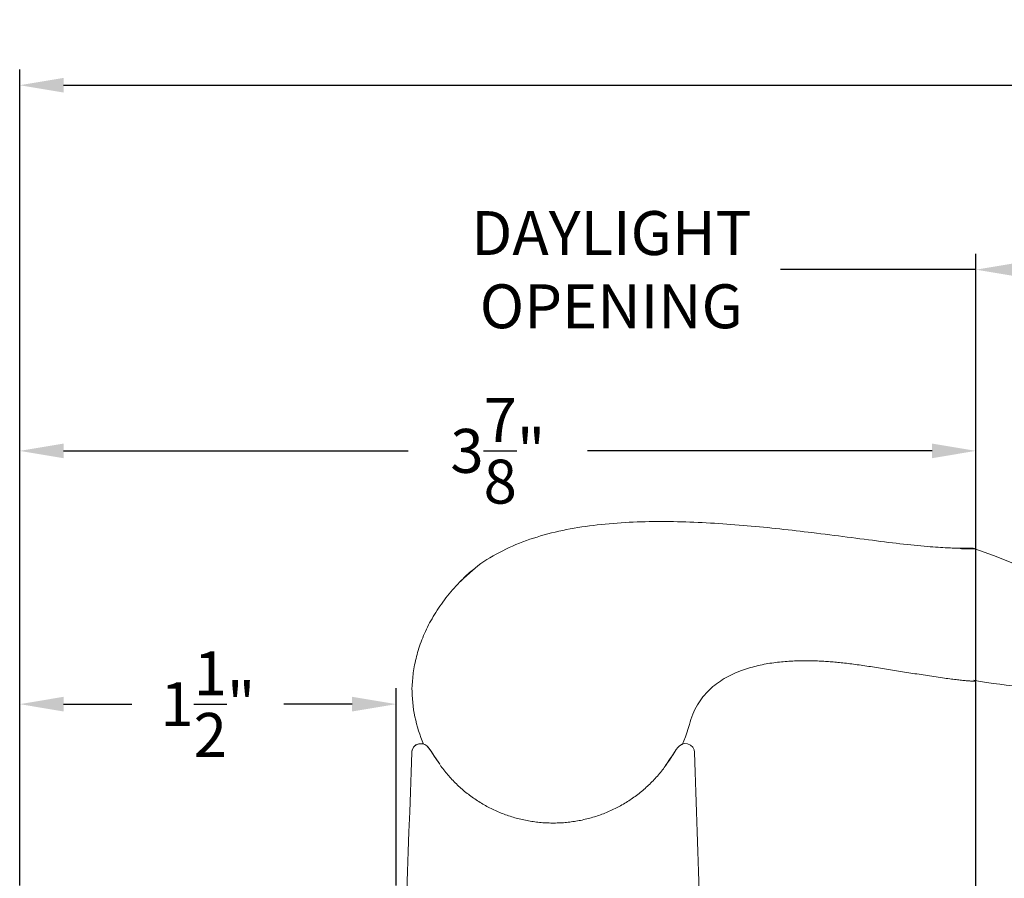
# Model space of a CAD drawing. Extents: x 139.1 to 158.9, y 15 to 43.8.
# Drawn here: x 142.1 to 146, y 20.7 to 24.1 of the extents above; entities that cross this region are included whole.
import ezdxf

# ---------------------------------------------------------------- set-up
doc = ezdxf.new("R2010")
doc.units = 0
doc.header["$LTSCALE"] = 0.3
doc.header["$MEASUREMENT"] = 0
doc.linetypes.add('86X1-25 bind$0$HL6674$0$PHANTOM', pattern=[0.5, 0.25, -0.05, 0.05, -0.05, 0.05, -0.05])
doc.styles.add('ARCHITECTURAL', font='simplex.shx')
doc.dimstyles.new('DIM-MMSTACKED', dxfattribs={"dimscale": 0, "dimtxt": 0.125, "dimasz": 0.125, "dimexe": 0.063, "dimexo": 0.063, "dimgap": 0.07, "dimtad": 0, "dimtih": 1, "dimtoh": 1, "dimdec": 4, "dimzin": 4, "dimdsep": 46, "dimlunit": 4, "dimtxsty": 'ARCHITECTURAL', "dimcen": 0.02, "dimclrt": 7, "dimadec": 0, "dimazin": 0, "dimtfac": 0.75, "dimtdec": 4, "dimtmove": 2, "dimatfit": 3, "dimfxl": 0, "dimfrac": 1, "dimtolj": 1, "dimtzin": 4, "dimarcsym": 0})

# ---------------------------------------------------------------- blocks, each defined once
blk = doc.blocks.new('*D16')
at = {"color": 0, "lineweight": -2, "ltscale": 3.333333}
for p, q in [((142.0711, 20.7012), (142.0711, 22.4952)), ((145.8824, 20.2324), (145.8824, 22.4952)), ((142.2461, 22.4322), (143.6192, 22.4322)), ((145.7074, 22.4322), (144.3342, 22.4322))]:
    blk.add_line(p, q, dxfattribs=at)
at = {"color": 0, "ltscale": 3.333333}
for points in [[(142.2461, 22.4613), (142.2461, 22.403), (142.0711, 22.4322)], [(145.7074, 22.4613), (145.7074, 22.403), (145.8824, 22.4322)]]:
    blk.add_solid(points, dxfattribs=at)
at = {"layer": 'Defpoints', "color": 0, "ltscale": 3.333333}
for p in [(142.0711, 22.4322), (142.0711, 20.6382), (145.8824, 20.1694)]:
    blk.add_point(p, dxfattribs=at)
at = {"color": 7, "ltscale": 3.333333, "insert": (143.9767, 22.4322), "char_height": 0.175, "attachment_point": 5, "style": 'ARCHITECTURAL'}
blk.add_mtext('\\A1;3\\S7/8;"', dxfattribs=at)
blk = doc.blocks.new('*D19')
at = {"color": 0, "lineweight": -2, "ltscale": 3.333333}
for p, q in [((142.0711, 20.7012), (142.0711, 23.9519)), ((157.8246, 20.7012), (157.8246, 23.9519)), ((142.2461, 23.8889), (149.4695, 23.8889)), ((157.6496, 23.8889), (150.4261, 23.8889))]:
    blk.add_line(p, q, dxfattribs=at)
at = {"color": 0, "ltscale": 3.333333}
for points in [[(142.2461, 23.9181), (142.2461, 23.8598), (142.0711, 23.8889)], [(157.6496, 23.9181), (157.6496, 23.8598), (157.8246, 23.8889)]]:
    blk.add_solid(points, dxfattribs=at)
at = {"layer": 'Defpoints', "color": 0, "ltscale": 3.333333}
for p in [(157.8246, 23.8889), (142.0711, 20.6382), (157.8246, 20.6382)]:
    blk.add_point(p, dxfattribs=at)
at = {"color": 7, "ltscale": 3.333333, "insert": (149.9478, 23.8889), "char_height": 0.175, "attachment_point": 5, "style": 'ARCHITECTURAL'}
blk.add_mtext('\\A1;FRAME\\PWIDTH', dxfattribs=at)
blk = doc.blocks.new('*D22')
at = {"color": 0, "lineweight": -2, "ltscale": 3.333333}
for p, q in [((142.0711, 20.7012), (142.0711, 21.4862)), ((143.5711, 20.7012), (143.5711, 21.4862)), ((142.2461, 21.4232), (142.5177, 21.4232)), ((143.3961, 21.4232), (143.1244, 21.4232))]:
    blk.add_line(p, q, dxfattribs=at)
at = {"color": 0, "ltscale": 3.333333}
for points in [[(142.2461, 21.4524), (142.2461, 21.394), (142.0711, 21.4232)], [(143.3961, 21.4524), (143.3961, 21.394), (143.5711, 21.4232)]]:
    blk.add_solid(points, dxfattribs=at)
at = {"layer": 'Defpoints', "color": 0, "ltscale": 3.333333}
for p in [(143.5711, 21.4232), (142.0711, 20.6382), (143.5711, 20.6382)]:
    blk.add_point(p, dxfattribs=at)
at = {"color": 7, "ltscale": 3.333333, "insert": (142.8211, 21.4232), "char_height": 0.175, "attachment_point": 5, "style": 'ARCHITECTURAL'}
blk.add_mtext('\\A1;1\\S1/2;"', dxfattribs=at)
blk = doc.blocks.new('*D26')
at = {"color": 0, "lineweight": -2, "ltscale": 3.333333}
for p, q in [((145.8824, 20.2324), (145.8824, 23.2171)), ((146.8569, 20.2324), (146.8569, 23.2171)), ((145.8824, 23.1541), (145.1032, 23.1541)), ((146.6819, 23.1541), (146.0574, 23.1541))]:
    blk.add_line(p, q, dxfattribs=at)
at = {"color": 0, "ltscale": 3.333333}
for points in [[(146.0574, 23.1833), (146.0574, 23.1249), (145.8824, 23.1541)], [(146.6819, 23.1833), (146.6819, 23.1249), (146.8569, 23.1541)]]:
    blk.add_solid(points, dxfattribs=at)
at = {"layer": 'Defpoints', "color": 0, "ltscale": 3.333333}
for p in [(146.8569, 23.1541), (145.8824, 20.1694), (146.8569, 20.1694)]:
    blk.add_point(p, dxfattribs=at)
at = {"color": 7, "ltscale": 3.333333, "insert": (144.429, 23.3874), "char_height": 0.175, "attachment_point": 2, "style": 'ARCHITECTURAL'}
blk.add_mtext('\\A1;DAYLIGHT\\POPENING', dxfattribs=at)

msp = doc.modelspace()

# ---------------------------------------------------------------- linework, layer by layer
at = {"color": 7, "linetype": 'Continuous', "lineweight": 15}
for points in [[(145.8117, 22.0448), (145.8094, 22.0448), (145.8069, 22.0448), (145.8042, 22.0449), (145.8011, 22.0449), (145.7973, 22.045), (145.7928, 22.0451), (145.7876, 22.0452), (145.7815, 22.0454), (145.7748, 22.0457), (145.7674, 22.046), (145.7594, 22.0463), (145.7508, 22.0468), (145.7416, 22.0473), (145.7319, 22.048), (145.7216, 22.0487), (145.7109, 22.0495), (145.6996, 22.0504), (145.6879, 22.0513), (145.6757, 22.0524), (145.6631, 22.0536), (145.6501, 22.0548), (145.6367, 22.0562), (145.6229, 22.0576), (145.6088, 22.0591), (145.5944, 22.0607), (145.5797, 22.0624), (145.5647, 22.0641), (145.5495, 22.066), (145.534, 22.0678), (145.5183, 22.0698), (145.5024, 22.0717), (145.4863, 22.0738), (145.4701, 22.0758), (145.4536, 22.0779), (145.437, 22.0801), (145.4203, 22.0822), (145.4034, 22.0844), (145.3864, 22.0866), (145.3692, 22.0888), (145.3519, 22.091), (145.3345, 22.0932), (145.317, 22.0954), (145.2995, 22.0976), (145.2818, 22.0998), (145.2642, 22.102), (145.2465, 22.1042), (145.2287, 22.1064), (145.2131, 22.1084), (145.1974, 22.1103), (145.1816, 22.1122), (145.1657, 22.1141), (145.1496, 22.1159), (145.1336, 22.1178), (145.1174, 22.1195), (145.1012, 22.1213), (145.0849, 22.123), (145.0687, 22.1247), (145.0524, 22.1263), (145.0361, 22.128), (145.0198, 22.1295), (145.0035, 22.1311), (144.9872, 22.1326), (144.9709, 22.134), (144.9546, 22.1355), (144.9383, 22.1368), (144.922, 22.1381), (144.9057, 22.1394), (144.8894, 22.1406), (144.873, 22.1418), (144.8567, 22.1428), (144.8404, 22.1439), (144.824, 22.1448), (144.8077, 22.1457), (144.7913, 22.1466), (144.775, 22.1473), (144.7587, 22.148), (144.7424, 22.1486), (144.726, 22.1492), (144.7097, 22.1496), (144.6934, 22.15), (144.6772, 22.1503), (144.6609, 22.1505), (144.6447, 22.1507), (144.6285, 22.1507), (144.6123, 22.1507), (144.5961, 22.1505), (144.58, 22.1503), (144.5639, 22.1499), (144.5478, 22.1495), (144.5317, 22.149), (144.5157, 22.1483), (144.4997, 22.1476), (144.4838, 22.1467), (144.4678, 22.1457), (144.452, 22.1446), (144.4361, 22.1434), (144.4204, 22.1421), (144.4046, 22.1406), (144.3889, 22.139), (144.3733, 22.1373), (144.3577, 22.1354), (144.3422, 22.1334), (144.3268, 22.1313), (144.3114, 22.129), (144.2961, 22.1266), (144.2808, 22.124), (144.2657, 22.1213), (144.2506, 22.1184), (144.2355, 22.1153), (144.2206, 22.1121), (144.2058, 22.1087), (144.191, 22.1051), (144.1764, 22.1014), (144.1618, 22.0974), (144.1473, 22.0933), (144.133, 22.089), (144.1187, 22.0845), (144.1046, 22.0798), (144.0906, 22.0749), (144.0767, 22.0698), (144.0629, 22.0645), (144.0492, 22.059), (144.0357, 22.0532), (144.0224, 22.0473), (144.0091, 22.0411), (143.9961, 22.0346), (143.9832, 22.0279), (143.9705, 22.0209), (143.9578, 22.0138), (143.9453, 22.0065), (143.933, 21.999), (143.9208, 21.9912), (143.9089, 21.9831), (143.8973, 21.9745), (143.8862, 21.9653), (143.8754, 21.9556), (143.8292, 21.9142)], [(145.8582, 22.0447), (145.8574, 22.0447), (145.8566, 22.0447), (145.8556, 22.0447), (145.8545, 22.0447), (145.8531, 22.0447), (145.8514, 22.0447), (145.8493, 22.0447), (145.8467, 22.0447), (145.8437, 22.0447), (145.8402, 22.0447), (145.8362, 22.0447), (145.8318, 22.0447), (145.8272, 22.0447), (145.8223, 22.0447), (145.8172, 22.0447), (145.8119, 22.0447), (145.8066, 22.0447)], [(145.8114, 22.0445), (145.8123, 22.0445), (145.8132, 22.0446), (145.814, 22.0446), (145.8149, 22.0446), (145.8158, 22.0445), (145.8167, 22.0445), (145.8175, 22.0443), (145.8184, 22.0442), (145.8193, 22.044), (145.8202, 22.0439), (145.821, 22.0436), (145.8219, 22.0434), (145.8227, 22.0432), (145.8236, 22.0429), (145.8245, 22.0427), (145.8253, 22.0424), (145.8262, 22.0421)], [(145.8778, 22.0421), (145.8773, 22.0421), (145.8761, 22.0421), (145.8739, 22.0421), (145.8709, 22.0421), (145.8671, 22.0421), (145.8624, 22.0421), (145.8569, 22.0421), (145.8505, 22.0421), (145.8432, 22.0421), (145.8351, 22.0421), (145.8262, 22.0421)], [(145.8582, 22.0444), (145.8593, 22.0447), (145.8605, 22.0449), (145.8616, 22.045), (145.8627, 22.0451), (145.8639, 22.0451), (145.865, 22.045), (145.8662, 22.0449), (145.8674, 22.0448), (145.8685, 22.0446), (145.8697, 22.0444), (145.8708, 22.0441), (145.872, 22.0438), (145.8731, 22.0435), (145.8743, 22.0432), (145.8755, 22.0428), (145.8766, 22.0425), (145.8778, 22.0421)], [(143.8277, 21.9115), (143.8302, 21.9143), (143.8328, 21.9171), (143.8354, 21.9198), (143.838, 21.9226), (143.8406, 21.9253), (143.8432, 21.9281), (143.8458, 21.9308), (143.8485, 21.9334), (143.8512, 21.9361), (143.8539, 21.9387), (143.8566, 21.9412), (143.8594, 21.9437), (143.8622, 21.9462), (143.865, 21.9486), (143.8679, 21.9509), (143.8709, 21.9532), (143.8739, 21.9554), (143.8812, 21.9607)], [(143.8312, 21.9163), (143.8241, 21.9087), (143.817, 21.9011), (143.8099, 21.8934), (143.803, 21.8857), (143.7961, 21.878), (143.7894, 21.8702), (143.7828, 21.8623), (143.7763, 21.8543), (143.77, 21.8463), (143.7638, 21.8382), (143.7578, 21.8301), (143.7519, 21.8219), (143.7461, 21.8137), (143.7404, 21.8054), (143.7349, 21.7972), (143.7296, 21.7888), (143.7244, 21.7805), (143.7194, 21.7721), (143.7145, 21.7637), (143.7097, 21.7553), (143.7051, 21.7469), (143.7007, 21.7385), (143.6964, 21.73), (143.6923, 21.7216), (143.6884, 21.7131), (143.6846, 21.7047), (143.6809, 21.6962), (143.6774, 21.6878), (143.6741, 21.6794), (143.6709, 21.671), (143.6678, 21.6626), (143.665, 21.6542), (143.6622, 21.6459), (143.6596, 21.6375), (143.6572, 21.6293), (143.6549, 21.621), (143.6527, 21.6128), (143.6507, 21.6046), (143.6487, 21.5964), (143.6469, 21.5883), (143.6453, 21.5803), (143.6438, 21.5722), (143.6424, 21.5643), (143.6411, 21.5564), (143.64, 21.5485), (143.639, 21.5407), (143.6381, 21.533), (143.6374, 21.5253), (143.6367, 21.5176), (143.6362, 21.51), (143.6356, 21.5023), (143.6351, 21.4947), (143.6347, 21.4872)], [(144.7405, 21.3416), (144.7436, 21.3521), (144.7467, 21.3625), (144.7501, 21.3728), (144.7538, 21.3829), (144.7579, 21.3927), (144.7624, 21.4021), (144.7672, 21.4112), (144.7722, 21.42), (144.7774, 21.4284), (144.7828, 21.4366), (144.7885, 21.4445), (144.7945, 21.4522), (144.8006, 21.4596), (144.807, 21.4668), (144.8136, 21.4737), (144.8203, 21.4804), (144.8272, 21.4868), (144.8342, 21.4929), (144.8414, 21.4988), (144.8487, 21.5044), (144.8561, 21.5099), (144.8637, 21.515), (144.8713, 21.52), (144.8791, 21.5247), (144.8869, 21.5293), (144.8948, 21.5336), (144.9028, 21.5377), (144.9109, 21.5417), (144.919, 21.5454), (144.9271, 21.549), (144.9353, 21.5524), (144.9435, 21.5556), (144.9516, 21.5586), (144.9596, 21.5614), (144.9676, 21.5641), (144.9756, 21.5666), (144.9835, 21.5689), (144.9914, 21.5711), (144.9992, 21.5732), (145.007, 21.5751), (145.0148, 21.577), (145.0226, 21.5787), (145.0304, 21.5803), (145.0381, 21.5818), (145.0458, 21.5833), (145.0535, 21.5846), (145.0612, 21.5859), (145.0689, 21.587), (145.0765, 21.5881), (145.0842, 21.5891), (145.0918, 21.5901), (145.0994, 21.5909), (145.107, 21.5917), (145.1145, 21.5924), (145.1221, 21.5931), (145.1296, 21.5937), (145.1371, 21.5942), (145.1446, 21.5946), (145.1521, 21.595), (145.1595, 21.5954), (145.1669, 21.5957), (145.1743, 21.5959), (145.1816, 21.5961), (145.1889, 21.5962), (145.1961, 21.5963), (145.2032, 21.5963), (145.2103, 21.5963), (145.2173, 21.5962), (145.2242, 21.5961), (145.231, 21.5959), (145.2378, 21.5958), (145.2444, 21.5955), (145.2509, 21.5953), (145.2574, 21.595), (145.2637, 21.5947), (145.27, 21.5944), (145.2763, 21.594), (145.2825, 21.5936), (145.2887, 21.5932), (145.2949, 21.5927), (145.3011, 21.5923), (145.3074, 21.5918), (145.3136, 21.5912), (145.3199, 21.5907), (145.3262, 21.5901), (145.3326, 21.5895), (145.3391, 21.5888), (145.3456, 21.5881), (145.3523, 21.5874), (145.3591, 21.5867), (145.366, 21.5858), (145.3731, 21.585), (145.3802, 21.5841), (145.3875, 21.5832), (145.3948, 21.5823), (145.4022, 21.5813), (145.4097, 21.5803), (145.4171, 21.5793), (145.4247, 21.5782), (145.4322, 21.5771), (145.4398, 21.5761), (145.4475, 21.5749), (145.4551, 21.5738), (145.4628, 21.5726), (145.4706, 21.5715), (145.4783, 21.5703), (145.4861, 21.5691), (145.494, 21.5678), (145.5018, 21.5666), (145.5097, 21.5654), (145.5177, 21.5641), (145.5256, 21.5628), (145.5336, 21.5615), (145.5416, 21.5602), (145.5497, 21.5589), (145.5577, 21.5576), (145.5658, 21.5563), (145.5739, 21.555), (145.582, 21.5537), (145.5901, 21.5524), (145.5983, 21.5511), (145.6065, 21.5498), (145.6146, 21.5485), (145.6228, 21.5472), (145.6311, 21.5459), (145.6393, 21.5446), (145.6475, 21.5433), (145.6558, 21.542), (145.6641, 21.5407), (145.6725, 21.5394), (145.6809, 21.5381), (145.6894, 21.5368), (145.6979, 21.5355), (145.7065, 21.5342), (145.7151, 21.533), (145.7238, 21.5317), (145.7323, 21.5305), (145.7407, 21.5293), (145.7488, 21.5281), (145.7566, 21.527), (145.764, 21.526), (145.7711, 21.525), (145.7779, 21.5241), (145.7845, 21.5233), (145.7909, 21.5224), (145.7971, 21.5217), (145.8031, 21.5209), (145.8088, 21.5202), (145.8144, 21.5196), (145.8198, 21.519), (145.8249, 21.5184), (145.8298, 21.5179), (145.8346, 21.5174), (145.8391, 21.517), (145.8433, 21.5166), (145.8474, 21.5163), (145.8512, 21.5159), (145.8548, 21.5157), (145.8582, 21.5155), (145.8613, 21.5153), (145.8642, 21.5151), (145.8669, 21.515), (145.8694, 21.5149), (145.8717, 21.5149), (145.8737, 21.5149), (145.8756, 21.5149), (145.8772, 21.515), (145.8785, 21.515), (145.8795, 21.5152), (145.8802, 21.5153), (145.8804, 21.5155), (145.8805, 21.5157), (145.8805, 21.5159)], [(144.712, 21.2606), (144.7249, 21.2925), (144.7405, 21.3416)], [(144.7606, 21.2316), (144.7606, 21.2316), (144.7606, 21.2316), (144.7606, 21.2316), (144.7606, 21.2316), (144.7589, 21.241), (144.7538, 21.2512), (144.7447, 21.2601), (144.7329, 21.2652), (144.7214, 21.266), (144.7122, 21.2638), (144.7049, 21.2601), (144.6993, 21.2558), (144.6948, 21.2511), (144.6881, 21.2424), (144.6752, 21.2231), (144.6615, 21.2022), (144.6447, 21.178), (144.644, 21.1771)]]:
    msp.add_lwpolyline(points, dxfattribs=at)
for points in [[(146.445, 21.7645, 0.063404), (145.8778, 22.0421)], [(145.8735, 21.5182, 0.052805), (146.2917, 21.4883)], [(143.6347, 21.4872, 0.102618), (143.6811, 21.2634)]]:
    msp.add_lwpolyline(points, format="xyb", dxfattribs=at)
at = {"color": 7, "linetype": '86X1-25 bind$0$HL6674$0$PHANTOM', "lineweight": 0}
for points in [[(143.7453, 21.1844), (143.7392, 21.1928), (143.7236, 21.2163), (143.7099, 21.2371), (143.7007, 21.2497), (143.6942, 21.2566), (143.6864, 21.262), (143.676, 21.2655), (143.6638, 21.2657), (143.6516, 21.2613), (143.6419, 21.253), (143.6366, 21.2442), (143.6342, 21.2358), (143.6339, 21.2335), (143.6338, 21.2323), (143.6338, 21.2316), (143.6338, 21.2316), (143.6338, 21.2316), (143.6338, 21.2316), (143.6338, 21.2315), (143.6338, 21.2316), (143.6338, 21.2316), (143.6338, 21.2316), (143.6338, 21.2316), (143.6338, 21.2316), (143.6338, 21.2316), (143.6338, 21.2316), (143.6338, 21.2317), (143.6338, 21.2317), (143.6338, 21.2321), (143.6339, 21.2327), (143.6341, 21.2349), (143.6362, 21.2432), (143.6411, 21.252), (143.6503, 21.2605), (143.6623, 21.2654), (143.6746, 21.2658), (143.6854, 21.2624), (143.6939, 21.2568), (143.6994, 21.2513), (143.7108, 21.2357), (143.7243, 21.2152), (143.7397, 21.1921), (143.7455, 21.1842)], [(144.7606, 21.2315), (144.7606, 21.2315), (144.7606, 21.2316), (144.7606, 21.2316), (144.7606, 21.2316), (144.7606, 21.2316), (144.7606, 21.2316), (144.7606, 21.2316), (144.7606, 21.2316), (144.7588, 21.2413), (144.7536, 21.2515), (144.7444, 21.2603), (144.7325, 21.2653), (144.7211, 21.2659), (144.7119, 21.2637), (144.7047, 21.26), (144.6992, 21.2557), (144.6946, 21.2509), (144.6877, 21.2419), (144.6744, 21.2219), (144.6604, 21.2005), (144.6476, 21.1823)], [(144.6484, 21.1834), (144.6449, 21.1785)]]:
    msp.add_lwpolyline(points, dxfattribs=at)
for points in [[(143.6338, 21.2309), (143.631, 21.152), (143.6282, 21.073), (143.6255, 20.994), (143.6227, 20.9151), (143.62, 20.8361), (143.6172, 20.7571), (143.6145, 20.6781), (143.6117, 20.5991), (143.6089, 20.5202), (143.6062, 20.4412), (143.6034, 20.3622), (143.6062, 20.4412), (143.6089, 20.5202), (143.6117, 20.5991), (143.6145, 20.6781), (143.6172, 20.7571), (143.62, 20.8361), (143.6227, 20.9151), (143.6255, 20.994), (143.6282, 21.073), (143.631, 21.152)], [(144.7909, 20.3622), (144.7882, 20.4412), (144.7854, 20.5202), (144.7826, 20.5991), (144.7799, 20.6781), (144.7771, 20.7571), (144.7744, 20.8361), (144.7716, 20.9151), (144.7689, 20.994), (144.7661, 21.073), (144.7633, 21.152), (144.7606, 21.2309), (144.7633, 21.152), (144.7661, 21.073), (144.7689, 20.994), (144.7716, 20.9151), (144.7744, 20.8361), (144.7771, 20.7571), (144.7799, 20.6781), (144.7826, 20.5991), (144.7854, 20.5202), (144.7882, 20.4412)], [(143.7465, 21.1814), (143.7502, 21.1763), (143.7539, 21.1712), (143.7577, 21.1662), (143.7615, 21.1612), (143.7654, 21.1563), (143.7693, 21.1514), (143.7733, 21.1466), (143.7773, 21.1418), (143.7814, 21.137), (143.7855, 21.1323), (143.7897, 21.1277), (143.794, 21.1231), (143.7983, 21.1186), (143.8027, 21.1141), (143.8071, 21.1096), (143.8116, 21.1052), (143.8161, 21.1009), (143.8207, 21.0966), (143.8253, 21.0923), (143.83, 21.0881), (143.8348, 21.0839), (143.8396, 21.0798), (143.8444, 21.0757), (143.8494, 21.0717), (143.8543, 21.0678), (143.8593, 21.0639), (143.8644, 21.0601), (143.8694, 21.0563), (143.8745, 21.0526), (143.8797, 21.049), (143.8849, 21.0454), (143.8901, 21.0419), (143.8953, 21.0384), (143.9006, 21.0351), (143.9059, 21.0317), (143.9113, 21.0285), (143.9167, 21.0253), (143.9221, 21.0221), (143.9276, 21.0191), (143.9331, 21.016), (143.9387, 21.0131), (143.9442, 21.0102), (143.9498, 21.0074), (143.9555, 21.0046), (143.9612, 21.0019), (143.9669, 20.9993), (143.9726, 20.9967), (143.9784, 20.9942), (143.9843, 20.9917), (143.9901, 20.9893), (143.996, 20.987), (144.002, 20.9848), (144.008, 20.9826), (144.0139, 20.9804), (144.02, 20.9784), (144.026, 20.9764), (144.032, 20.9745), (144.0381, 20.9726), (144.0442, 20.9709), (144.0503, 20.9692), (144.0564, 20.9675), (144.0625, 20.966), (144.0686, 20.9645), (144.0747, 20.9631), (144.0809, 20.9617), (144.0871, 20.9605), (144.0932, 20.9592), (144.0994, 20.9581), (144.1056, 20.957), (144.1119, 20.956), (144.1181, 20.9551), (144.1243, 20.9543), (144.1306, 20.9535), (144.1369, 20.9528), (144.1432, 20.9521), (144.1495, 20.9515), (144.1558, 20.951), (144.1621, 20.9506), (144.1685, 20.9502), (144.1748, 20.9499), (144.1812, 20.9497), (144.1875, 20.9496), (144.1939, 20.9495), (144.2003, 20.9495), (144.2066, 20.9496), (144.213, 20.9497), (144.2193, 20.9499), (144.2257, 20.9502), (144.232, 20.9506), (144.2383, 20.951), (144.2446, 20.9515), (144.2508, 20.9521), (144.2571, 20.9527), (144.2633, 20.9534), (144.2696, 20.9542), (144.2758, 20.955), (144.282, 20.956), (144.2882, 20.957), (144.2944, 20.958), (144.3006, 20.9591), (144.3067, 20.9603), (144.3129, 20.9616), (144.319, 20.963), (144.3252, 20.9644), (144.3313, 20.9658), (144.3374, 20.9674), (144.3435, 20.969), (144.3495, 20.9707), (144.3556, 20.9725), (144.3617, 20.9743), (144.3677, 20.9762), (144.3737, 20.9782), (144.3798, 20.9802), (144.3857, 20.9823), (144.3917, 20.9845), (144.3977, 20.9868), (144.4036, 20.9891), (144.4094, 20.9915), (144.4153, 20.9939), (144.4211, 20.9964), (144.4268, 20.999), (144.4326, 21.0016), (144.4383, 21.0043), (144.4439, 21.0071), (144.4495, 21.0099), (144.4551, 21.0128), (144.4606, 21.0157), (144.4662, 21.0187), (144.4716, 21.0218), (144.4771, 21.0249), (144.4825, 21.0281), (144.4878, 21.0314), (144.4932, 21.0347), (144.4985, 21.0381), (144.5037, 21.0415), (144.5089, 21.045), (144.5141, 21.0486), (144.5193, 21.0522), (144.5244, 21.0559), (144.5295, 21.0597), (144.5345, 21.0635), (144.5395, 21.0674), (144.5445, 21.0713), (144.5494, 21.0753), (144.5543, 21.0794), (144.5591, 21.0835), (144.5638, 21.0877), (144.5685, 21.0919), (144.5732, 21.0961), (144.5778, 21.1004), (144.5823, 21.1048), (144.5868, 21.1092), (144.5913, 21.1137), (144.5957, 21.1182), (144.6, 21.1227), (144.6043, 21.1274), (144.6085, 21.132), (144.6127, 21.1367), (144.6168, 21.1415), (144.6209, 21.1463), (144.6249, 21.1512), (144.6288, 21.1561), (144.6327, 21.1611), (144.6366, 21.1661), (144.6404, 21.1711), (144.6441, 21.1763), (144.6478, 21.1814), (144.6441, 21.1763), (144.6404, 21.1711), (144.6366, 21.1661), (144.6327, 21.1611), (144.6288, 21.1561), (144.6249, 21.1512), (144.6209, 21.1463), (144.6168, 21.1415), (144.6127, 21.1367), (144.6085, 21.132), (144.6043, 21.1274), (144.6, 21.1227), (144.5957, 21.1182), (144.5913, 21.1137), (144.5868, 21.1092), (144.5823, 21.1048), (144.5778, 21.1004), (144.5732, 21.0961), (144.5685, 21.0919), (144.5638, 21.0877), (144.5591, 21.0835), (144.5543, 21.0794), (144.5494, 21.0753), (144.5445, 21.0713), (144.5395, 21.0674), (144.5345, 21.0635), (144.5295, 21.0597), (144.5244, 21.0559), (144.5193, 21.0522), (144.5141, 21.0486), (144.5089, 21.045), (144.5037, 21.0415), (144.4985, 21.0381), (144.4932, 21.0347), (144.4878, 21.0314), (144.4825, 21.0281), (144.4771, 21.0249), (144.4716, 21.0218), (144.4662, 21.0187), (144.4606, 21.0157), (144.4551, 21.0128), (144.4495, 21.0099), (144.4439, 21.0071), (144.4383, 21.0043), (144.4326, 21.0016), (144.4268, 20.999), (144.4211, 20.9964), (144.4153, 20.9939), (144.4094, 20.9915), (144.4036, 20.9891), (144.3977, 20.9868), (144.3917, 20.9845), (144.3857, 20.9823), (144.3798, 20.9802), (144.3737, 20.9782), (144.3677, 20.9762), (144.3617, 20.9743), (144.3556, 20.9725), (144.3495, 20.9707), (144.3435, 20.969), (144.3374, 20.9674), (144.3313, 20.9658), (144.3252, 20.9644), (144.319, 20.963), (144.3129, 20.9616), (144.3067, 20.9603), (144.3006, 20.9591), (144.2944, 20.958), (144.2882, 20.957), (144.282, 20.956), (144.2758, 20.955), (144.2696, 20.9542), (144.2633, 20.9534), (144.2571, 20.9527), (144.2508, 20.9521), (144.2446, 20.9515), (144.2383, 20.951), (144.232, 20.9506), (144.2257, 20.9502), (144.2193, 20.9499), (144.213, 20.9497), (144.2066, 20.9496), (144.2003, 20.9495), (144.1939, 20.9495), (144.1875, 20.9496), (144.1812, 20.9497), (144.1748, 20.9499), (144.1685, 20.9502), (144.1621, 20.9506), (144.1558, 20.951), (144.1495, 20.9515), (144.1432, 20.9521), (144.1369, 20.9528), (144.1306, 20.9535), (144.1243, 20.9543), (144.1181, 20.9551), (144.1119, 20.956), (144.1056, 20.957), (144.0994, 20.9581), (144.0932, 20.9592), (144.0871, 20.9605), (144.0809, 20.9617), (144.0747, 20.9631), (144.0686, 20.9645), (144.0625, 20.966), (144.0564, 20.9675), (144.0503, 20.9692), (144.0442, 20.9709), (144.0381, 20.9726), (144.032, 20.9745), (144.026, 20.9764), (144.02, 20.9784), (144.0139, 20.9804), (144.008, 20.9826), (144.002, 20.9848), (143.996, 20.987), (143.9901, 20.9893), (143.9843, 20.9917), (143.9784, 20.9942), (143.9726, 20.9967), (143.9669, 20.9993), (143.9612, 21.0019), (143.9555, 21.0046), (143.9498, 21.0074), (143.9442, 21.0102), (143.9387, 21.0131), (143.9331, 21.016), (143.9276, 21.0191), (143.9221, 21.0221), (143.9167, 21.0253), (143.9113, 21.0285), (143.9059, 21.0317), (143.9006, 21.0351), (143.8953, 21.0384), (143.8901, 21.0419), (143.8849, 21.0454), (143.8797, 21.049), (143.8745, 21.0526), (143.8694, 21.0563), (143.8644, 21.0601), (143.8593, 21.0639), (143.8543, 21.0678), (143.8494, 21.0717), (143.8444, 21.0757), (143.8396, 21.0798), (143.8348, 21.0839), (143.83, 21.0881), (143.8253, 21.0923), (143.8207, 21.0966), (143.8161, 21.1009), (143.8116, 21.1052), (143.8071, 21.1096), (143.8027, 21.1141), (143.7983, 21.1186), (143.794, 21.1231), (143.7897, 21.1277), (143.7855, 21.1323), (143.7814, 21.137), (143.7773, 21.1418), (143.7733, 21.1466), (143.7693, 21.1514), (143.7654, 21.1563), (143.7615, 21.1612), (143.7577, 21.1662), (143.7539, 21.1712), (143.7502, 21.1763)]]:
    msp.add_lwpolyline(points, close=True, dxfattribs=at)

# ---------------------------------------------------------------- dimensions: what is measured, and where the dimension line sits
at = {"ltscale": 3.333333}
for base, p1, p2, text, picture, middle in [((157.8246, 23.8889), (142.0711, 20.6382), (157.8246, 20.6382), 'FRAME\\PWIDTH', '*D19', (149.9478, 23.8889)), ((146.8569, 23.1541), (145.8824, 20.1694), (146.8569, 20.1694), 'DAYLIGHT\\POPENING', '*D26', (144.429, 23.1541)), ((142.0711, 22.4322), (145.8824, 20.1694), (142.0711, 20.6382), '3\\S7#8;"', '*D16', (143.9767, 22.4322))]:
    dim = msp.add_linear_dim(base=base, p1=p1, p2=p2, text=text, dimstyle='DIM-MMSTACKED', override={"dimscale": 1, "dimtxt": 0.175, "dimasz": 0.175, "dimdec": 3, "dimpost": '\\X', "dimtfac": 1, "dimtmove": 0, "dimtzin": 0}, dxfattribs=at)
    dim.commit()
    dim.dimension.update_dxf_attribs({"geometry": picture, "text_midpoint": middle, "dimtype": 160})
dim = msp.add_linear_dim(base=(143.5711, 21.4232), p1=(142.0711, 20.6382), p2=(143.5711, 20.6382), dimstyle='DIM-MMSTACKED', override={"dimscale": 1, "dimtxt": 0.175, "dimasz": 0.175, "dimdec": 3, "dimpost": '\\X', "dimtfac": 1, "dimtmove": 0, "dimtzin": 0}, dxfattribs=at)
dim.commit()
dim.dimension.update_dxf_attribs({"geometry": '*D22', "text_midpoint": (142.8211, 21.4232)})

doc.saveas('drawing.dxf')
